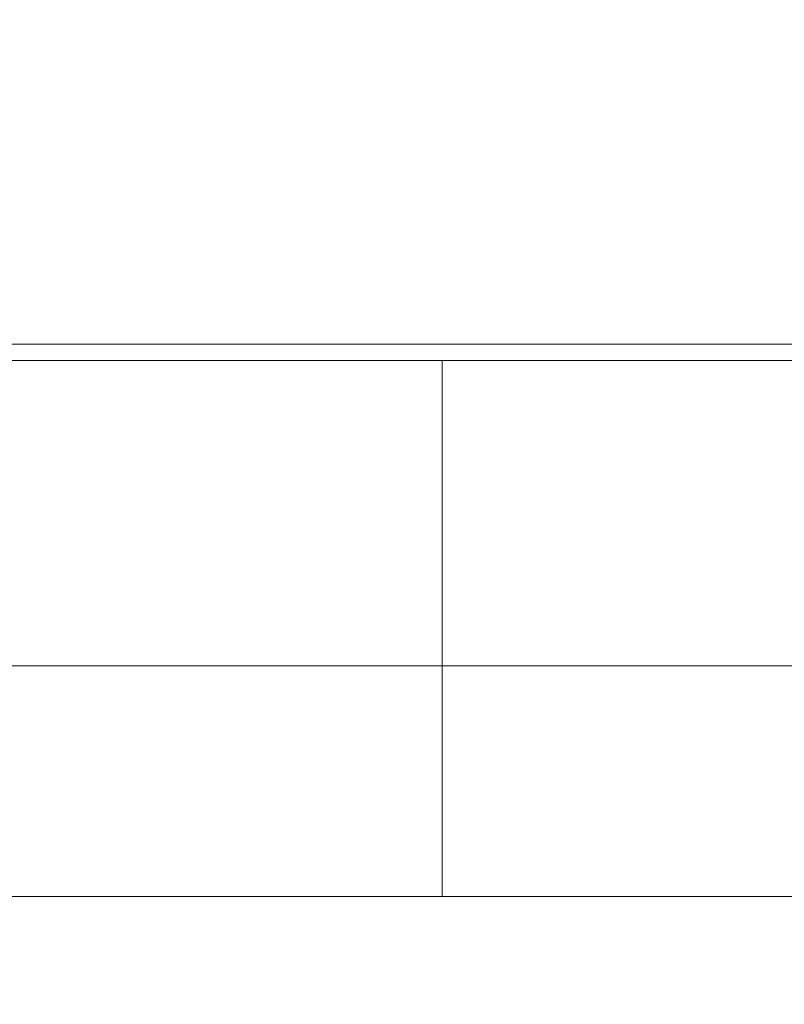
# Model space of a CAD drawing. Units: millimetres. Extents: x -4263 to 4775, y -7264 to 7280.
# Drawn here: x -2126 to -2119, y -3096 to -3087 of the extents above; entities that cross this region are included whole.
import ezdxf
from ezdxf.xclip import XClip

# ---------------------------------------------------------------- set-up
doc = ezdxf.new("R2010")
doc.units = ezdxf.units.MM
doc.header["$XCLIPFRAME"] = 0
for name, color, linetype, lineweight in [('EF-Slide-Decking Timber 140x32', 7, 'Continuous', 5), ('EF-Slide-Decking Timber 90x45', 7, 'Continuous', 5), ('EF-Slide-Top mount', 7, 'Continuous', 5), ('Equipment-2D', 7, 'Continuous', 5), ('None', 7, 'Continuous', 5)]:
    doc.layers.add(name, color=color, linetype=linetype, lineweight=lineweight)

# ---------------------------------------------------------------- blocks, each defined once
blk = doc.blocks.new('Group-4')
at = {"layer": 'EF-Slide-Top mount', "transparency": 33554687}
for points in [[(-2122.4095, -3090), (-2132.4095, -3090)], [(-2122.4095, -3090), (-2122.4095, -3095), (-2132.4095, -3095), (-2132.4095, -3090), (-2122.4095, -3090)], [(-2126.3678, -3090), (-2126.3197, -3090)], [(-2126.3678, -3090), (-2126.3198, -3090)], [(-2126.3198, -3090), (-2126.3678, -3090)], [(-2126.3197, -3090), (-2126.3678, -3090)], [(-2126.3385, -3090), (-2126.3677, -3090)], [(-2126.3384, -3090), (-2126.3677, -3090)], [(-2126.3677, -3090), (-2126.3384, -3090)], [(-2126.3677, -3090), (-2126.3385, -3090)], [(-2125.8795, -3090), (-2126.3385, -3090)], [(-2126.3385, -3090), (-2125.8795, -3090)], [(-2126.3385, -3090)], [(-2125.8791, -3090), (-2126.3384, -3090)], [(-2126.3384, -3090), (-2125.8791, -3090)], [(-2126.3384, -3090)], [(-2126.3198, -3090), (-2125.8608, -3090)], [(-2125.8608, -3090), (-2126.3198, -3090)], [(-2126.3198, -3090)], [(-2126.3197, -3090), (-2125.8607, -3090)], [(-2125.8607, -3090), (-2126.3197, -3090)], [(-2126.3197, -3090)], [(-2125.8568, -3090), (-2125.8795, -3090)], [(-2125.8795, -3090)], [(-2125.8795, -3090), (-2125.8568, -3090)], [(-2125.8568, -3090), (-2125.8791, -3090)], [(-2125.8791, -3090)], [(-2125.8791, -3090), (-2125.8568, -3090)], [(-2125.8608, -3090), (-2125.8566, -3090)], [(-2125.8566, -3090), (-2125.8608, -3090)], [(-2125.8607, -3090), (-2125.8566, -3090)], [(-2125.8566, -3090), (-2125.8607, -3090)], [(-2125.4297, -3090), (-2125.8568, -3090)], [(-2125.4295, -3090), (-2125.8568, -3090)], [(-2125.8568, -3090), (-2125.4295, -3090)], [(-2125.8568, -3090)], [(-2125.8568, -3090), (-2125.4297, -3090)], [(-2125.8568, -3090)], [(-2125.8566, -3090), (-2125.4095, -3090)], [(-2125.8566, -3090), (-2125.4098, -3090)], [(-2125.4098, -3090), (-2125.8566, -3090)], [(-2125.4095, -3090), (-2125.8566, -3090)], [(-2125.3583, -3090), (-2125.4297, -3090)], [(-2125.4297, -3090)], [(-2125.4297, -3090), (-2125.3583, -3090)], [(-2125.3583, -3090), (-2125.4295, -3090)], [(-2125.4295, -3090)], [(-2125.4295, -3090), (-2125.3583, -3090)], [(-2125.4098, -3090), (-2125.3581, -3090)], [(-2125.3581, -3090), (-2125.4098, -3090)], [(-2125.4098, -3090)], [(-2125.4095, -3090), (-2125.3581, -3090)], [(-2125.3581, -3090), (-2125.4095, -3090)], [(-2125.4095, -3090)], [(-2124.9904, -3090), (-2125.3583, -3090)], [(-2124.9903, -3090), (-2125.3583, -3090)], [(-2125.3583, -3090), (-2124.9903, -3090)], [(-2125.3583, -3090)], [(-2125.3583, -3090), (-2124.9904, -3090)], [(-2125.3583, -3090)], [(-2125.3581, -3090), (-2124.9729, -3090)], [(-2125.3581, -3090), (-2124.9732, -3090)], [(-2124.9732, -3090), (-2125.3581, -3090)], [(-2124.9729, -3090), (-2125.3581, -3090)], [(-2124.8754, -3090), (-2124.9904, -3090)], [(-2124.9904, -3090)], [(-2124.9904, -3090), (-2124.8754, -3090)], [(-2124.8754, -3090), (-2124.9903, -3090)], [(-2124.9903, -3090)], [(-2124.9903, -3090), (-2124.8754, -3090)], [(-2124.9732, -3090), (-2124.8752, -3090)], [(-2124.9732, -3090)], [(-2124.8752, -3090), (-2124.9732, -3090)], [(-2124.9729, -3090), (-2124.8752, -3090)], [(-2124.9729, -3090)], [(-2124.8752, -3090), (-2124.9729, -3090)], [(-2124.5647, -3090), (-2124.8754, -3090)], [(-2124.5647, -3090), (-2124.8754, -3090)], [(-2124.8754, -3090), (-2124.5647, -3090)], [(-2124.8754, -3090)], [(-2124.8754, -3090), (-2124.5647, -3090)], [(-2124.8754, -3090)], [(-2124.8752, -3090), (-2124.5524, -3090)], [(-2124.8752, -3090), (-2124.5525, -3090)], [(-2124.5525, -3090), (-2124.8752, -3090)], [(-2124.5524, -3090), (-2124.8752, -3090)], [(-2124.4117, -3090), (-2124.5647, -3090)], [(-2124.4117, -3090), (-2124.5647, -3090)], [(-2124.5647, -3090)], [(-2124.5647, -3090), (-2124.4117, -3090)], [(-2124.5647, -3090)], [(-2124.5647, -3090), (-2124.4117, -3090)], [(-2124.5525, -3090), (-2124.412, -3090)], [(-2124.5525, -3090)], [(-2124.412, -3090), (-2124.5525, -3090)], [(-2124.5524, -3090), (-2124.412, -3090)], [(-2124.5524, -3090)], [(-2124.412, -3090), (-2124.5524, -3090)], [(-2124.412, -3090), (-2124.1063, -3090)], [(-2124.412, -3090), (-2124.1062, -3090)], [(-2124.412, -3090)], [(-2124.1062, -3090), (-2124.412, -3090)], [(-2124.412, -3090)], [(-2124.1063, -3090), (-2124.412, -3090)], [(-2124.1555, -3090), (-2124.4117, -3090)], [(-2124.1554, -3090), (-2124.4117, -3090)], [(-2124.4117, -3090), (-2124.1554, -3090)], [(-2124.4117, -3090)], [(-2124.4117, -3090), (-2124.1555, -3090)], [(-2124.4117, -3090)], [(-2123.9707, -3090), (-2124.1555, -3090)], [(-2124.1555, -3090)], [(-2124.1555, -3090), (-2123.9707, -3090)], [(-2123.9707, -3090), (-2124.1554, -3090)], [(-2124.1554, -3090)], [(-2124.1554, -3090), (-2123.9707, -3090)], [(-2124.1063, -3090), (-2123.9705, -3090)], [(-2124.1063, -3090)], [(-2123.9705, -3090), (-2124.1063, -3090)], [(-2124.1062, -3090), (-2123.9705, -3090)], [(-2124.1062, -3090)], [(-2123.9705, -3090), (-2124.1062, -3090)], [(-2123.7702, -3090), (-2123.9707, -3090)], [(-2123.7701, -3090), (-2123.9707, -3090)], [(-2123.9707, -3090), (-2123.7701, -3090)], [(-2123.9707, -3090)], [(-2123.9707, -3090), (-2123.7702, -3090)], [(-2123.9707, -3090)], [(-2123.9705, -3090), (-2123.7267, -3090)], [(-2123.9705, -3090), (-2123.7267, -3090)], [(-2123.9705, -3090)], [(-2123.7267, -3090), (-2123.9705, -3090)], [(-2123.9705, -3090)], [(-2123.7267, -3090), (-2123.9705, -3090)], [(-2123.556, -3090), (-2123.7702, -3090)], [(-2123.7702, -3090)], [(-2123.7702, -3090), (-2123.556, -3090)], [(-2123.556, -3090), (-2123.7701, -3090)], [(-2123.7701, -3090)], [(-2123.7701, -3090), (-2123.556, -3090)], [(-2123.7267, -3090), (-2123.5565, -3090)], [(-2123.7267, -3090), (-2123.5565, -3090)], [(-2123.7267, -3090)], [(-2123.5565, -3090), (-2123.7267, -3090)], [(-2123.7267, -3090)], [(-2123.5565, -3090), (-2123.7267, -3090)], [(-2123.5565, -3090), (-2123.3334, -3090)], [(-2123.5565, -3090), (-2123.3335, -3090)], [(-2123.5565, -3090)], [(-2123.3335, -3090), (-2123.5565, -3090)], [(-2123.5565, -3090)], [(-2123.3334, -3090), (-2123.5565, -3090)], [(-2123.3976, -3090), (-2123.556, -3090)], [(-2123.3974, -3090), (-2123.556, -3090)], [(-2123.556, -3090), (-2123.3974, -3090)], [(-2123.556, -3090)], [(-2123.556, -3090), (-2123.3976, -3090)], [(-2123.556, -3090)], [(-2123.1706, -3090), (-2123.3976, -3090)], [(-2123.3976, -3090)], [(-2123.3976, -3090), (-2123.1706, -3090)], [(-2123.1706, -3090), (-2123.3974, -3090)], [(-2123.3974, -3090)], [(-2123.3974, -3090), (-2123.1706, -3090)], [(-2123.3335, -3090), (-2123.1713, -3090)], [(-2123.3335, -3090)], [(-2123.1713, -3090), (-2123.3335, -3090)], [(-2123.3334, -3090), (-2123.1713, -3090)], [(-2123.3334, -3090)], [(-2123.1713, -3090), (-2123.3334, -3090)], [(-2123.1713, -3090), (-2122.9731, -3090)], [(-2123.1713, -3090), (-2122.9733, -3090)], [(-2123.1713, -3090)], [(-2122.9733, -3090), (-2123.1713, -3090)], [(-2123.1713, -3090)], [(-2122.9731, -3090), (-2123.1713, -3090)], [(-2123.0481, -3090), (-2123.1706, -3090)], [(-2123.048, -3090), (-2123.1706, -3090)], [(-2123.1706, -3090), (-2123.048, -3090)], [(-2123.1706, -3090)], [(-2123.1706, -3090), (-2123.0481, -3090)], [(-2123.1706, -3090)], [(-2122.8169, -3090), (-2123.0481, -3090)], [(-2123.0481, -3090)], [(-2123.0481, -3090), (-2122.8169, -3090)], [(-2122.8169, -3090), (-2123.048, -3090)], [(-2123.048, -3090)], [(-2123.048, -3090), (-2122.8169, -3090)], [(-2122.9733, -3090), (-2122.8182, -3090)], [(-2122.9733, -3090)], [(-2122.8182, -3090), (-2122.9733, -3090)], [(-2122.9731, -3090), (-2122.8182, -3090)], [(-2122.9731, -3090)], [(-2122.8182, -3090), (-2122.9731, -3090)], [(-2122.8182, -3090), (-2122.6404, -3090)], [(-2122.8182, -3090), (-2122.6405, -3090)], [(-2122.8182, -3090)], [(-2122.6405, -3090), (-2122.8182, -3090)], [(-2122.8182, -3090)], [(-2122.6404, -3090), (-2122.8182, -3090)], [(-2122.7285, -3090), (-2122.8169, -3090)], [(-2122.7284, -3090), (-2122.8169, -3090)], [(-2122.8169, -3090), (-2122.7284, -3090)], [(-2122.8169, -3090)], [(-2122.8169, -3090), (-2122.7285, -3090)], [(-2122.8169, -3090)], [(-2122.4975, -3090), (-2122.7285, -3090)], [(-2122.7285, -3090)], [(-2122.7285, -3090), (-2122.4975, -3090)], [(-2122.4975, -3090), (-2122.7284, -3090)], [(-2122.7284, -3090)], [(-2122.7284, -3090), (-2122.4975, -3090)], [(-2122.6405, -3090), (-2122.4996, -3090)], [(-2122.6405, -3090)], [(-2122.6405, -3090)], [(-2122.4996, -3090), (-2122.6405, -3090)], [(-2122.6404, -3090), (-2122.4996, -3090)], [(-2122.6404, -3090)], [(-2122.4996, -3090), (-2122.6404, -3090)], [(-2122.4996, -3090), (-2122.344, -3090)], [(-2122.4996, -3090), (-2122.3441, -3090)], [(-2122.4996, -3090)], [(-2122.4996, -3090)], [(-2122.3441, -3090), (-2122.4996, -3090)], [(-2122.4996, -3090)], [(-2122.344, -3090), (-2122.4996, -3090)], [(-2122.4424, -3090), (-2122.4975, -3090)], [(-2122.4423, -3090), (-2122.4975, -3090)], [(-2122.4975, -3090), (-2122.4423, -3090)], [(-2122.4975, -3090), (-2122.4424, -3090)], [(-2122.2146, -3090), (-2122.4424, -3090)], [(-2122.4424, -3090), (-2122.2146, -3090)], [(-2122.2146, -3090), (-2122.4423, -3090)], [(-2122.4423, -3090), (-2122.2146, -3090)], [(-2122.2919, -3090), (-2122.4095, -3090)], [(-2122.4095, -3090)], [(-2122.4095, -3090)], [(-2122.4095, -3095), (-2122.4095, -3090), (-2122.2919, -3090)], [(-2122.3441, -3090), (-2122.2182, -3090)], [(-2122.2182, -3090), (-2122.3441, -3090)], [(-2122.344, -3090), (-2122.2182, -3090)], [(-2122.2182, -3090), (-2122.344, -3090)], [(-2121.1937, -3090), (-2122.2919, -3090)], [(-2122.2919, -3090), (-2121.1937, -3090)], [(-2122.2919, -3090)], [(-2122.2182, -3090), (-2122.0886, -3090)], [(-2122.2182, -3090), (-2122.0887, -3090)], [(-2122.2182, -3090)], [(-2122.0887, -3090), (-2122.2182, -3090)], [(-2122.0886, -3090), (-2122.2182, -3090)], [(-2122.1938, -3090), (-2122.2146, -3090)], [(-2122.1937, -3090), (-2122.2146, -3090)], [(-2122.2146, -3090), (-2122.1937, -3090)], [(-2122.2146, -3090), (-2122.1938, -3090)], [(-2121.9709, -3090), (-2121.9721, -3090), (-2122.1938, -3090)], [(-2122.1938, -3090), (-2121.9721, -3090)], [(-2121.9721, -3090), (-2122.1937, -3090)], [(-2122.1937, -3090), (-2121.9721, -3090)], [(-2122.0887, -3090), (-2121.9769, -3090)], [(-2121.9769, -3090), (-2122.0887, -3090)], [(-2122.0886, -3090), (-2121.9769, -3090)], [(-2121.9769, -3090), (-2122.0886, -3090)], [(-2121.9769, -3090), (-2121.8774, -3090)], [(-2121.9769, -3090), (-2121.8774, -3090)], [(-2121.8774, -3090), (-2121.9769, -3090)], [(-2121.8774, -3090), (-2121.9769, -3090)], [(-2121.9708, -3090), (-2121.9721, -3090)], [(-2121.9721, -3090), (-2121.9708, -3090)], [(-2121.9721, -3090), (-2121.9709, -3090)], [(-2121.7796, -3090), (-2121.9709, -3090)], [(-2121.9709, -3090), (-2121.7796, -3090)], [(-2121.7795, -3090), (-2121.9708, -3090)], [(-2121.9708, -3090), (-2121.7795, -3090)], [(-2121.8774, -3090), (-2121.7776, -3090)], [(-2121.8774, -3090), (-2121.7776, -3090)], [(-2121.8774, -3090)], [(-2121.7776, -3090), (-2121.8774, -3090)], [(-2121.7776, -3090), (-2121.8774, -3090)], [(-2121.7738, -3090), (-2121.7796, -3090)], [(-2121.7796, -3090), (-2121.7738, -3090)], [(-2121.7738, -3090), (-2121.7795, -3090)], [(-2121.7795, -3090), (-2121.7738, -3090)], [(-2121.7776, -3090), (-2121.7068, -3090)], [(-2121.7776, -3090), (-2121.7068, -3090)], [(-2121.7068, -3090), (-2121.7776, -3090)], [(-2121.7068, -3090), (-2121.7776, -3090)], [(-2121.6262, -3090), (-2121.7738, -3090)], [(-2121.6261, -3090), (-2121.7738, -3090)], [(-2121.7738, -3090), (-2121.6261, -3090)], [(-2121.7738, -3090)], [(-2121.7738, -3090), (-2121.6262, -3090)], [(-2121.7738, -3090)], [(-2121.7068, -3090), (-2121.6212, -3090)], [(-2121.7068, -3090), (-2121.6212, -3090)], [(-2121.6212, -3090), (-2121.7068, -3090)], [(-2121.6212, -3090), (-2121.7068, -3090)], [(-2121.6178, -3090), (-2121.6262, -3090)], [(-2121.6262, -3090), (-2121.6178, -3090)], [(-2121.6178, -3090), (-2121.6261, -3090)], [(-2121.6261, -3090), (-2121.6178, -3090)], [(-2121.6212, -3090), (-2121.5699, -3090)], [(-2121.6212, -3090), (-2121.5699, -3090)], [(-2121.5699, -3090), (-2121.6212, -3090)], [(-2121.5699, -3090), (-2121.6212, -3090)], [(-2121.5138, -3090), (-2121.6178, -3090)], [(-2121.5138, -3090), (-2121.6178, -3090)], [(-2121.6178, -3090), (-2121.5138, -3090)], [(-2121.6178, -3090)], [(-2121.6178, -3090), (-2121.5138, -3090)], [(-2121.6178, -3090)], [(-2121.5699, -3090), (-2121.5076, -3090)], [(-2121.5699, -3090), (-2121.5076, -3090)], [(-2121.5076, -3090), (-2121.5699, -3090)], [(-2121.5076, -3090), (-2121.5699, -3090)], [(-2121.5048, -3090), (-2121.5138, -3090)], [(-2121.5048, -3090), (-2121.5138, -3090)], [(-2121.5138, -3090), (-2121.5048, -3090)], [(-2121.5138, -3090), (-2121.5048, -3090)], [(-2121.5076, -3090), (-2121.4733, -3090)], [(-2121.5076, -3090), (-2121.4733, -3090)], [(-2121.4733, -3090), (-2121.5076, -3090)], [(-2121.4733, -3090), (-2121.5076, -3090)], [(-2121.4429, -3090), (-2121.5048, -3090)], [(-2121.4428, -3090), (-2121.5048, -3090)], [(-2121.5048, -3090), (-2121.4428, -3090)], [(-2121.5048, -3090)], [(-2121.5048, -3090), (-2121.4429, -3090)], [(-2121.5048, -3090)], [(-2121.4733, -3090), (-2121.438, -3090)], [(-2121.4733, -3090), (-2121.438, -3090)], [(-2121.438, -3090), (-2121.4733, -3090)], [(-2121.438, -3090), (-2121.4733, -3090)], [(-2121.4363, -3090), (-2121.4429, -3090)], [(-2121.4429, -3090), (-2121.4363, -3090)], [(-2121.4363, -3090), (-2121.4428, -3090)], [(-2121.4428, -3090), (-2121.4363, -3090)], [(-2121.438, -3090), (-2121.4203, -3090)], [(-2121.438, -3090), (-2121.4203, -3090)], [(-2121.4203, -3090), (-2121.438, -3090)], [(-2121.4203, -3090), (-2121.438, -3090)], [(-2121.4113, -3090), (-2121.4363, -3090)], [(-2121.4113, -3090), (-2121.4363, -3090)], [(-2121.4363, -3090), (-2121.4113, -3090)], [(-2121.4363, -3090)], [(-2121.4363, -3090)], [(-2121.4363, -3090), (-2121.4113, -3090)], [(-2121.4363, -3090)], [(-2121.4363, -3090)], [(-2121.4203, -3090), (-2121.4139, -3090)], [(-2121.4203, -3090), (-2121.4139, -3090)], [(-2121.4139, -3090), (-2121.4203, -3090)], [(-2121.4139, -3090), (-2121.4203, -3090)], [(-2121.4139, -3090), (-2121.4113, -3090)], [(-2121.4139, -3090), (-2121.4113, -3090)], [(-2121.4113, -3090), (-2121.4139, -3090)], [(-2121.4113, -3090), (-2121.4139, -3090)], [(-2120.9988, -3090), (-2121.1937, -3090)], [(-2121.1937, -3090)], [(-2121.1937, -3090), (-2120.9988, -3090)], [(-2119.9767, -3090), (-2120.9988, -3090)], [(-2120.9988, -3090), (-2119.9767, -3090)], [(-2120.9988, -3090)], [(-2119.7166, -3090), (-2119.9767, -3090)], [(-2119.9767, -3090)], [(-2119.9767, -3090), (-2119.7166, -3090)], [(-2118.7848, -3090), (-2119.7166, -3090)], [(-2119.7166, -3090), (-2118.7848, -3090)], [(-2132.4095, -3095), (-2122.4095, -3095)], [(-2126.1881, -3095), (-2126.3683, -3095)], [(-2126.1879, -3095), (-2126.3683, -3095)], [(-2126.3683, -3095), (-2126.1879, -3095)], [(-2126.3683, -3095), (-2126.1881, -3095)], [(-2126.3682, -3095), (-2126.0206, -3095)], [(-2126.3682, -3095), (-2126.0207, -3095)], [(-2126.0207, -3095), (-2126.3682, -3095)], [(-2126.0206, -3095), (-2126.3682, -3095)], [(-2125.8575, -3095), (-2126.1881, -3095)], [(-2126.1881, -3095), (-2125.8575, -3095)], [(-2126.1881, -3095)], [(-2125.8575, -3095), (-2126.1879, -3095)], [(-2126.1879, -3095), (-2125.8575, -3095)], [(-2126.1879, -3095)], [(-2126.0207, -3095), (-2125.8577, -3095)], [(-2126.0207, -3095)], [(-2125.8577, -3095), (-2126.0207, -3095)], [(-2126.0206, -3095), (-2125.8577, -3095)], [(-2126.0206, -3095)], [(-2125.8577, -3095), (-2126.0206, -3095)], [(-2125.8577, -3095), (-2125.5651, -3095)], [(-2125.8577, -3095), (-2125.565, -3095)], [(-2125.8577, -3095)], [(-2125.565, -3095), (-2125.8577, -3095)], [(-2125.8577, -3095)], [(-2125.5651, -3095), (-2125.8577, -3095)], [(-2125.7333, -3095), (-2125.8575, -3095)], [(-2125.7332, -3095), (-2125.8575, -3095)], [(-2125.8575, -3095), (-2125.7332, -3095)], [(-2125.8575, -3095), (-2125.7333, -3095)], [(-2125.3582, -3095), (-2125.7333, -3095)], [(-2125.7333, -3095)], [(-2125.7333, -3095), (-2125.3582, -3095)], [(-2125.3582, -3095), (-2125.7332, -3095)], [(-2125.7332, -3095)], [(-2125.7332, -3095), (-2125.3582, -3095)], [(-2125.5651, -3095), (-2125.359, -3095)], [(-2125.5651, -3095)], [(-2125.359, -3095), (-2125.5651, -3095)], [(-2125.565, -3095), (-2125.359, -3095)], [(-2125.565, -3095)], [(-2125.359, -3095), (-2125.565, -3095)], [(-2125.359, -3095), (-2125.1237, -3095)], [(-2125.359, -3095), (-2125.1236, -3095)], [(-2125.359, -3095)], [(-2125.1236, -3095), (-2125.359, -3095)], [(-2125.359, -3095)], [(-2125.1237, -3095), (-2125.359, -3095)], [(-2125.2867, -3095), (-2125.3582, -3095)], [(-2125.2864, -3095), (-2125.3582, -3095)], [(-2125.3582, -3095), (-2125.2864, -3095)], [(-2125.3582, -3095), (-2125.2867, -3095)], [(-2124.8741, -3095), (-2125.2867, -3095)], [(-2125.2867, -3095), (-2124.8741, -3095)], [(-2125.2867, -3095)], [(-2124.8741, -3095), (-2125.2864, -3095)], [(-2125.2864, -3095), (-2124.8741, -3095)], [(-2125.2864, -3095)], [(-2125.1237, -3095), (-2124.8756, -3095)], [(-2125.1237, -3095)], [(-2124.8756, -3095), (-2125.1237, -3095)], [(-2125.1236, -3095), (-2124.8756, -3095)], [(-2125.1236, -3095)], [(-2124.8756, -3095), (-2125.1236, -3095)], [(-2124.8756, -3095), (-2124.697, -3095)], [(-2124.8756, -3095), (-2124.6971, -3095)], [(-2124.8756, -3095)], [(-2124.6971, -3095), (-2124.8756, -3095)], [(-2124.8756, -3095)], [(-2124.697, -3095), (-2124.8756, -3095)], [(-2124.8518, -3095), (-2124.8741, -3095)], [(-2124.8514, -3095), (-2124.8741, -3095)], [(-2124.8741, -3095), (-2124.8514, -3095)], [(-2124.8741, -3095), (-2124.8518, -3095)], [(-2124.4307, -3095), (-2124.8518, -3095)], [(-2124.8518, -3095), (-2124.4307, -3095)], [(-2124.4304, -3095), (-2124.8514, -3095)], [(-2124.8514, -3095), (-2124.4304, -3095)], [(-2124.6971, -3095), (-2124.4121, -3095)], [(-2124.6971, -3095)], [(-2124.4121, -3095), (-2124.6971, -3095)], [(-2124.697, -3095), (-2124.4121, -3095)], [(-2124.697, -3095)], [(-2124.4121, -3095), (-2124.697, -3095)], [(-2124.4099, -3095), (-2124.4307, -3095)], [(-2124.4307, -3095)], [(-2124.4307, -3095), (-2124.4099, -3095)], [(-2124.4304, -3095)], [(-2124.4304, -3095)], [(-2124.4099, -3095), (-2124.4304, -3095)], [(-2124.4304, -3095)], [(-2124.4304, -3095), (-2124.4099, -3095)], [(-2124.4121, -3095), (-2124.2425, -3095)], [(-2124.4121, -3095), (-2124.2427, -3095)], [(-2124.4121, -3095)], [(-2124.2427, -3095), (-2124.4121, -3095)], [(-2124.4121, -3095)], [(-2124.2425, -3095), (-2124.4121, -3095)], [(-2124.0307, -3095), (-2124.4099, -3095)], [(-2124.0305, -3095), (-2124.4099, -3095)], [(-2124.4099, -3095), (-2124.0305, -3095)], [(-2124.4099, -3095)], [(-2124.4099, -3095), (-2124.0307, -3095)], [(-2124.4099, -3095)], [(-2124.2427, -3095), (-2123.971, -3095)], [(-2124.2427, -3095)], [(-2123.971, -3095), (-2124.2427, -3095)], [(-2124.2425, -3095), (-2123.971, -3095)], [(-2124.2425, -3095)], [(-2123.971, -3095), (-2124.2425, -3095)], [(-2123.9696, -3095), (-2124.0307, -3095)], [(-2124.0307, -3095)], [(-2124.0307, -3095), (-2123.9696, -3095)], [(-2123.9696, -3095), (-2124.0305, -3095)], [(-2124.0305, -3095)], [(-2124.0305, -3095), (-2123.9696, -3095)], [(-2123.971, -3095), (-2123.8128, -3095)], [(-2123.971, -3095), (-2123.8131, -3095)], [(-2123.8131, -3095), (-2123.971, -3095)], [(-2123.971, -3095)], [(-2123.8128, -3095), (-2123.971, -3095)], [(-2123.971, -3095)], [(-2123.6481, -3095), (-2123.9696, -3095)], [(-2123.6479, -3095), (-2123.9696, -3095)], [(-2123.9696, -3095), (-2123.6479, -3095)], [(-2123.9696, -3095)], [(-2123.9696, -3095), (-2123.6481, -3095)], [(-2123.9696, -3095)], [(-2123.8131, -3095), (-2123.5553, -3095)], [(-2123.5553, -3095), (-2123.8131, -3095)], [(-2123.8131, -3095)], [(-2123.8128, -3095), (-2123.5553, -3095)], [(-2123.5553, -3095), (-2123.8128, -3095)], [(-2123.8128, -3095)], [(-2123.5554, -3095), (-2123.6481, -3095)], [(-2123.6481, -3095)], [(-2123.6481, -3095), (-2123.5554, -3095)], [(-2123.5554, -3095), (-2123.6479, -3095)], [(-2123.6479, -3095)], [(-2123.6479, -3095), (-2123.5554, -3095)], [(-2123.282, -3095), (-2123.5554, -3095)], [(-2123.2818, -3095), (-2123.5554, -3095)], [(-2123.5554, -3095), (-2123.2818, -3095)], [(-2123.5554, -3095)], [(-2123.5554, -3095), (-2123.282, -3095)], [(-2123.5554, -3095)], [(-2123.5553, -3095), (-2123.4534, -3095)], [(-2123.5553, -3095), (-2123.4536, -3095)], [(-2123.5553, -3095)], [(-2123.4536, -3095), (-2123.5553, -3095)], [(-2123.5553, -3095)], [(-2123.4534, -3095), (-2123.5553, -3095)], [(-2123.4536, -3095), (-2123.17, -3095)], [(-2123.4536, -3095)], [(-2123.17, -3095), (-2123.4536, -3095)], [(-2123.4534, -3095), (-2123.17, -3095)], [(-2123.4534, -3095)], [(-2123.17, -3095), (-2123.4534, -3095)], [(-2123.1706, -3095), (-2123.282, -3095)], [(-2123.282, -3095)], [(-2123.282, -3095), (-2123.1706, -3095)], [(-2123.1706, -3095), (-2123.2818, -3095)], [(-2123.2818, -3095)], [(-2123.2818, -3095)], [(-2123.2818, -3095), (-2123.1706, -3095)], [(-2122.9416, -3095), (-2123.1706, -3095)], [(-2122.9414, -3095), (-2123.1706, -3095)], [(-2123.1706, -3095), (-2122.9414, -3095)], [(-2123.1706, -3095)], [(-2123.1706, -3095), (-2122.9416, -3095)], [(-2123.1706, -3095)], [(-2123.17, -3095), (-2123.0869, -3095)], [(-2123.17, -3095), (-2123.0871, -3095)], [(-2123.17, -3095)], [(-2123.0871, -3095), (-2123.17, -3095)], [(-2123.17, -3095)], [(-2123.0869, -3095), (-2123.17, -3095)], [(-2123.0871, -3095), (-2122.8167, -3095)], [(-2123.0871, -3095)], [(-2122.8167, -3095), (-2123.0871, -3095)], [(-2123.0869, -3095), (-2122.8167, -3095)], [(-2123.0869, -3095)], [(-2122.8167, -3095), (-2123.0869, -3095)], [(-2122.8176, -3095), (-2122.9416, -3095)], [(-2122.9416, -3095)], [(-2122.9416, -3095), (-2122.8176, -3095)], [(-2122.8176, -3095), (-2122.9414, -3095)], [(-2122.9414, -3095)], [(-2122.9414, -3095), (-2122.8176, -3095)], [(-2122.6326, -3095), (-2122.8176, -3095)], [(-2122.6323, -3095), (-2122.8176, -3095)], [(-2122.8176, -3095), (-2122.6323, -3095)], [(-2122.8176, -3095)], [(-2122.8176, -3095), (-2122.6326, -3095)], [(-2122.8176, -3095)], [(-2122.8167, -3095), (-2122.7441, -3095)], [(-2122.8167, -3095), (-2122.7443, -3095)], [(-2122.8167, -3095)], [(-2122.7443, -3095), (-2122.8167, -3095)], [(-2122.8167, -3095)], [(-2122.7441, -3095), (-2122.8167, -3095)], [(-2122.7443, -3095), (-2122.4979, -3095)], [(-2122.7443, -3095)], [(-2122.4979, -3095), (-2122.7443, -3095)], [(-2122.7441, -3095), (-2122.498, -3095)], [(-2122.7441, -3095)], [(-2122.498, -3095), (-2122.7441, -3095)], [(-2122.499, -3095), (-2122.6326, -3095)], [(-2122.6326, -3095)], [(-2122.6326, -3095), (-2122.499, -3095)], [(-2122.499, -3095), (-2122.6323, -3095)], [(-2122.6323, -3095)], [(-2122.6323, -3095), (-2122.499, -3095)], [(-2122.3576, -3095), (-2122.499, -3095)], [(-2122.3575, -3095), (-2122.499, -3095)], [(-2122.499, -3095), (-2122.3575, -3095)], [(-2122.499, -3095), (-2122.3576, -3095)], [(-2122.498, -3095), (-2122.4352, -3095)], [(-2122.498, -3095)], [(-2122.4352, -3095), (-2122.498, -3095)], [(-2122.4979, -3095), (-2122.4354, -3095)], [(-2122.4979, -3095)], [(-2122.4354, -3095), (-2122.4979, -3095)], [(-2122.4354, -3095), (-2122.2163, -3095)], [(-2122.2163, -3095), (-2122.4354, -3095)], [(-2122.4352, -3095), (-2122.2163, -3095)], [(-2122.2163, -3095), (-2122.4352, -3095)], [(-2122.4095, -3095)], [(-2122.4095, -3095)], [(-2122.4095, -3095), (-2122.2919, -3095)], [(-2122.2919, -3095), (-2122.4095, -3095)], [(-2122.2173, -3095), (-2122.3576, -3095)], [(-2122.3576, -3095), (-2122.2173, -3095)], [(-2122.2173, -3095), (-2122.3575, -3095)], [(-2122.3575, -3095), (-2122.2173, -3095)], [(-2122.2919, -3095), (-2121.2505, -3095)], [(-2121.2505, -3095), (-2122.2919, -3095)], [(-2122.1191, -3095), (-2122.2173, -3095)], [(-2122.1189, -3095), (-2122.2173, -3095)], [(-2122.2173, -3095), (-2122.1189, -3095)], [(-2122.2173, -3095), (-2122.1191, -3095)], [(-2122.2163, -3095), (-2122.1663, -3095)], [(-2122.2163, -3095), (-2122.1665, -3095)], [(-2122.1665, -3095), (-2122.2163, -3095)], [(-2122.1663, -3095), (-2122.2163, -3095)], [(-2122.1665, -3095), (-2121.9746, -3095)], [(-2121.9746, -3095), (-2122.1665, -3095)], [(-2122.1663, -3095), (-2121.9746, -3095)], [(-2121.9746, -3095), (-2122.1663, -3095)], [(-2121.9762, -3095), (-2122.1191, -3095)], [(-2122.1191, -3095), (-2121.9762, -3095)], [(-2121.9762, -3095), (-2122.1189, -3095)], [(-2122.1189, -3095), (-2121.9762, -3095)], [(-2121.9054, -3095), (-2121.9762, -3095)], [(-2121.9053, -3095), (-2121.9762, -3095)], [(-2121.9762, -3095), (-2121.9053, -3095)], [(-2121.9762, -3095), (-2121.9054, -3095)], [(-2121.9746, -3095), (-2121.9402, -3095)], [(-2121.9746, -3095), (-2121.9403, -3095)], [(-2121.9403, -3095), (-2121.9746, -3095)], [(-2121.9402, -3095), (-2121.9746, -3095)], [(-2121.9403, -3095), (-2121.7745, -3095)], [(-2121.7745, -3095), (-2121.9403, -3095)], [(-2121.9402, -3095), (-2121.7745, -3095)], [(-2121.7745, -3095), (-2121.9402, -3095)], [(-2121.777, -3095), (-2121.9054, -3095)], [(-2121.9054, -3095), (-2121.777, -3095)], [(-2121.777, -3095), (-2121.9053, -3095)], [(-2121.9053, -3095), (-2121.777, -3095)], [(-2121.7258, -3095), (-2121.777, -3095)], [(-2121.7257, -3095), (-2121.777, -3095)], [(-2121.777, -3095), (-2121.7257, -3095)], [(-2121.777, -3095), (-2121.7258, -3095)], [(-2121.7745, -3095), (-2121.7584, -3095)], [(-2121.7745, -3095), (-2121.7585, -3095)], [(-2121.7745, -3095)], [(-2121.7585, -3095), (-2121.7745, -3095)], [(-2121.7745, -3095)], [(-2121.7584, -3095), (-2121.7745, -3095)], [(-2121.7585, -3095), (-2121.6173, -3095)], [(-2121.6173, -3095), (-2121.7585, -3095)], [(-2121.7584, -3095), (-2121.6173, -3095)], [(-2121.6173, -3095), (-2121.7584, -3095)], [(-2121.6201, -3095), (-2121.7258, -3095)], [(-2121.7258, -3095), (-2121.6201, -3095)], [(-2121.6201, -3095), (-2121.7257, -3095)], [(-2121.7257, -3095), (-2121.6201, -3095)], [(-2121.5854, -3095), (-2121.6201, -3095)], [(-2121.5853, -3095), (-2121.6201, -3095)], [(-2121.6201, -3095), (-2121.5853, -3095)], [(-2121.6201, -3095), (-2121.5854, -3095)], [(-2121.6173, -3095), (-2121.6098, -3095)], [(-2121.6173, -3095), (-2121.6099, -3095)], [(-2121.6173, -3095)], [(-2121.6099, -3095), (-2121.6173, -3095)], [(-2121.6173, -3095)], [(-2121.6098, -3095), (-2121.6173, -3095)], [(-2121.6099, -3095), (-2121.5034, -3095)], [(-2121.5034, -3095), (-2121.6099, -3095)], [(-2121.6098, -3095), (-2121.5034, -3095)], [(-2121.5034, -3095), (-2121.6098, -3095)], [(-2121.5058, -3095), (-2121.5854, -3095)], [(-2121.5854, -3095), (-2121.5058, -3095)], [(-2121.5058, -3095), (-2121.5853, -3095)], [(-2121.5853, -3095), (-2121.5058, -3095)], [(-2121.4865, -3095), (-2121.5058, -3095)], [(-2121.4864, -3095), (-2121.5058, -3095)], [(-2121.5058, -3095), (-2121.4864, -3095)], [(-2121.5058, -3095), (-2121.4865, -3095)], [(-2121.5034, -3095), (-2121.4997, -3095)], [(-2121.5034, -3095), (-2121.4998, -3095)], [(-2121.5034, -3095)], [(-2121.4998, -3095), (-2121.5034, -3095)], [(-2121.5034, -3095)], [(-2121.4997, -3095), (-2121.5034, -3095)], [(-2121.4998, -3095), (-2121.4334, -3095)], [(-2121.4334, -3095), (-2121.4998, -3095)], [(-2121.4997, -3095), (-2121.4335, -3095)], [(-2121.4335, -3095), (-2121.4997, -3095)], [(-2121.4351, -3095), (-2121.4865, -3095)], [(-2121.4865, -3095), (-2121.4351, -3095)], [(-2121.4351, -3095), (-2121.4864, -3095)], [(-2121.4864, -3095), (-2121.4351, -3095)], [(-2121.4286, -3095), (-2121.4351, -3095)], [(-2121.4286, -3095), (-2121.4351, -3095)], [(-2121.4351, -3095), (-2121.4286, -3095)], [(-2121.4351, -3095), (-2121.4286, -3095)], [(-2121.4335, -3095), (-2121.4325, -3095)], [(-2121.4335, -3095)], [(-2121.4325, -3095), (-2121.4335, -3095)], [(-2121.4334, -3095), (-2121.4326, -3095)], [(-2121.4334, -3095)], [(-2121.4326, -3095), (-2121.4334, -3095)], [(-2121.4326, -3095), (-2121.4095, -3095)], [(-2121.4095, -3095), (-2121.4326, -3095)], [(-2121.4325, -3095), (-2121.4095, -3095)], [(-2121.4095, -3095), (-2121.4325, -3095)], [(-2121.4101, -3095), (-2121.4286, -3095)], [(-2121.4101, -3095), (-2121.4286, -3095)], [(-2121.4286, -3095), (-2121.4101, -3095)], [(-2121.4286, -3095), (-2121.4101, -3095)], [(-2121.4095, -3095), (-2121.4101, -3095)], [(-2121.4095, -3095), (-2121.4101, -3095)], [(-2121.4101, -3095), (-2121.4095, -3095)], [(-2121.4101, -3095), (-2121.4095, -3095)], [(-2121.2505, -3095), (-2120.999, -3095)], [(-2120.999, -3095), (-2121.2505, -3095)], [(-2121.2505, -3095)], [(-2120.999, -3095), (-2119.9956, -3095)], [(-2119.9956, -3095), (-2120.999, -3095)], [(-2120.999, -3095)], [(-2119.9956, -3095), (-2119.7169, -3095)], [(-2119.9956, -3095)], [(-2119.9956, -3095)], [(-2119.7169, -3095), (-2119.9956, -3095)], [(-2119.7169, -3095), (-2118.7346, -3095), (-2118.4545, -3095)], [(-2119.7169, -3095)], [(-2118.7346, -3095), (-2119.7169, -3095)]]:
    blk.add_lwpolyline(points, dxfattribs=at)
blk = doc.blocks.new('Group-5')
at = {"layer": 'EF-Slide-Top mount', "color": 7, "transparency": 33554687}
blk.add_blockref('Group-4', (0, 0), dxfattribs=at)
blk = doc.blocks.new('Group-8')
at = {"layer": 'EF-Slide-Decking Timber 140x32', "transparency": 33554687}
for points in [[(-2107.9095, -3089.8469), (-2107.9095, -3089.8469), (-2146.9095, -3089.8469)], [(-2146.9095, -3089.8469), (-2146.9095, -3089.8469), (-2107.9095, -3089.8469), (-2107.9095, -3089.8469), (-2146.9095, -3089.8469)], [(-2146.9095, -3089.8469), (-2107.9095, -3089.8469), (-2107.9095, -3089.8469)], [(-2146.9095, -3092.8469), (-2107.9095, -3092.8469), (-2107.9095, -3092.8233)], [(-2107.9095, -3092.8233), (-2107.9095, -3092.8469), (-2146.9095, -3092.8469)], [(-2107.9095, -3092.8469), (-2146.9095, -3092.8469), (-2146.9095, -3140.2961)], [(-2146.9095, -3140.2961), (-2146.9095, -3092.8469), (-2107.9095, -3092.8469)]]:
    blk.add_lwpolyline(points, dxfattribs=at)
at = {"layer": 'EF-Slide-Decking Timber 90x45', "transparency": 33554687}
for points in [[(-2107.9095, -3089.8469), (-2146.9095, -3089.8469), (-2146.9095, -3089.8583)], [(-2107.9095, -3089.8469), (-2146.9095, -3089.8469), (-2146.9095, -3089.8469), (-2107.9095, -3089.8469), (-2107.9095, -3089.8469)], [(-2146.9095, -3089.8469), (-2107.9095, -3089.8469), (-2107.9095, -3089.8583)], [(-2146.9095, -3092.5854), (-2146.9095, -3092.8469), (-2107.9095, -3092.8469), (-2107.9095, -3092.5854)], [(-2107.9095, -3092.5854), (-2107.9095, -3092.8469), (-2146.9095, -3092.8469), (-2146.9095, -3092.5854)], [(-2107.9095, -3282.4374), (-2107.9095, -3092.8469), (-2146.9095, -3092.8469), (-2146.9095, -3282.4374), (-2107.9095, -3282.4374)], [(-2146.9095, -3282.4374), (-2146.9095, -3092.8469), (-2107.9095, -3092.8469), (-2107.9095, -3282.4374), (-2146.9095, -3282.4374)]]:
    blk.add_lwpolyline(points, dxfattribs=at)
at = {"layer": 'None', "color": 7, "transparency": 33554687}
blk.add_blockref('Group-5', (0, 0), dxfattribs=at)
blk = doc.blocks.new('Group-85')
at = {"layer": 'Equipment-2D', "color": 255, "linetype": 'Continuous', "transparency": 33554687}
blk.add_lwpolyline([(-2104.9095, -3000), (-2104.9095, -3090), (-2194.9095, -3090), (-2194.9095, -3000), (-2104.9095, -3000), (-2104.9095, -3000)], dxfattribs=at)
at = {"layer": 'Equipment-2D', "flags": 128}
blk.add_lwpolyline([(-2104.9095, -3000), (-2104.9095, -3090), (-2194.9095, -3090), (-2194.9095, -3000)], close=True, dxfattribs=at)
blk = doc.blocks.new('_Design Layer-1 (3D)')
at = {"layer": 'Equipment-2D', "color": 255, "linetype": 'Continuous', "transparency": 33554687}
blk.add_lwpolyline([(-2149.9095, -3282.5906), (-2149.9095, -3093), (-2149.8519, -3092.4147), (-2149.6811, -3091.852), (-2149.4039, -3091.3333), (-2149.0308, -3090.8787), (-2148.5762, -3090.5056), (-2148.0576, -3090.2284), (-2147.4948, -3090.0576), (-2146.9095, -3090), (-2107.9095, -3090), (-2107.3242, -3089.9424), (-2106.7615, -3089.7716), (-2106.2428, -3089.4944), (-2105.7882, -3089.1213), (-2105.4151, -3088.6667), (-2105.1379, -3088.1481), (-2104.9672, -3087.5853), (-2104.9095, -3087)], dxfattribs=at)
at = {"layer": 'Equipment-2D', "transparency": 33554687}
blk.add_rational_spline([(-2146.9095, -3285.5906), (-2149.9095, -3285.5906), (-2149.9095, -3282.5906), (-2149.9095, -3187.7953), (-2149.9095, -3093), (-2149.9095, -3090), (-2146.9095, -3090), (-2127.4095, -3090), (-2107.9095, -3090), (-2104.9095, -3090), (-2104.9095, -3087), (-2104.9095, -3067.5), (-2104.9095, -3048), (-2104.9095, -3045), (-2101.9095, -3045), (-1654.9095, -3045), (-1207.9095, -3045), (-1204.9095, -3045), (-1204.9095, -3048), (-1204.9095, -3067.5), (-1204.9095, -3087), (-1204.9095, -3090), (-1201.9095, -3090), (-1182.4095, -3090), (-1162.9095, -3090), (-1159.9095, -3090), (-1159.9095, -3093), (-1159.9095, -3187.7953), (-1159.9095, -3282.5906), (-1159.9095, -3285.5906), (-1162.9095, -3285.5906)], [1, 0.707106781187, 1, 1, 1, 0.707106781187, 1, 1, 1, 0.707106781187, 1, 1, 1, 0.707106781186, 1, 1, 1, 0.707106781187, 1, 1, 1, 0.707106781187, 1, 1, 1, 0.707106781187, 1, 1, 1, 0.707106781187, 1], degree=2, knots=[0, 0, 0, 0.0006645, 0.0006645, 0.0303586, 0.0303586, 0.0310231, 0.0310231, 0.0371314, 0.0371314, 0.0377959, 0.0377959, 0.0439041, 0.0439041, 0.0445686, 0.0445686, 0.184589, 0.184589, 0.1852535, 0.1852535, 0.1913617, 0.1913617, 0.1920262, 0.1920262, 0.1981345, 0.1981345, 0.198799, 0.198799, 0.2284931, 0.2284931, 0.2291576, 0.2291576, 0.2291576], dxfattribs=at)
at = {"layer": 'None', "color": 7, "linetype": 'Continuous', "lineweight": 5, "transparency": 33554687, "flags": 128}
blk.add_lwpolyline([(-2194.9095, -3000), (-2104.9095, -3000), (-2104.9095, -3090), (-2194.9095, -3090)], close=True, dxfattribs=at)
at = {"layer": 'None', "color": 7}
blk.add_blockref('Group-85', (0, 0), dxfattribs=at)
at = {"layer": 'None', "color": 7, "transparency": 33554687}
blk.add_blockref('Group-8', (0, 0), dxfattribs=at)

msp = doc.modelspace()

# ---------------------------------------------------------------- block references
at = {"layer": 'None', "color": 7, "transparency": 33554687}
ref = msp.add_blockref('_Design Layer-1 (3D)', (0, 0), dxfattribs=at)
XClip(ref).set_block_clipping_path([(-5592.2317983452, -8588.002411649), (7357.7682016548, 8361.997588351)])

doc.saveas('drawing.dxf')
